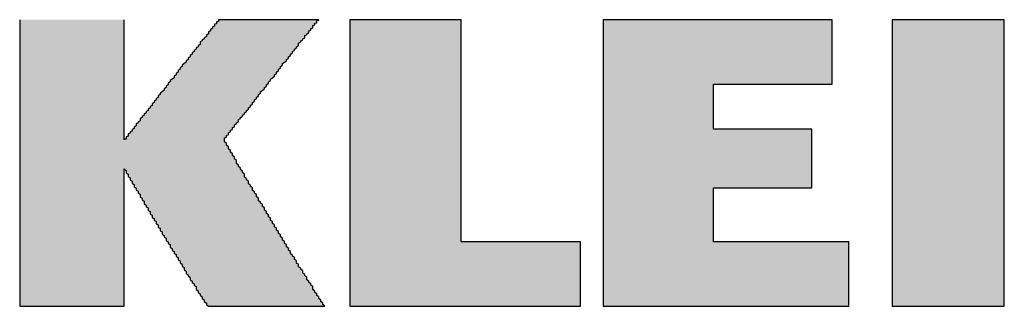
# Model space of a CAD drawing. Units: millimetres. Extents: x -1012 to 3003, y -1200 to 1363.
# Drawn here: x 1243 to 1440, y -1155 to -1098 of the extents above; entities that cross this region are included whole.
import ezdxf

# ---------------------------------------------------------------- set-up
doc = ezdxf.new("R2010")
doc.units = ezdxf.units.MM

msp = doc.modelspace()

# ---------------------------------------------------------------- hatches: boundary and pattern name
at = {"linetype": 'Continuous'}
h = msp.add_hatch(color=1, dxfattribs=at)
edge = h.paths.add_edge_path()
edge.add_spline(control_points=[(1280.87, -1154.81), (1272.19, -1140.97), (1270.68, -1138.39), (1264.28, -1127.46)], knot_values=[10, 10, 10, 10, 12, 12, 12, 12], degree=3, periodic=0)
edge.add_spline(control_points=[(1264.28, -1127.46), (1264.28, -1127.46), (1264.28, -1154.81), (1264.28, -1154.81)], knot_values=[8, 8, 8, 8, 10, 10, 10, 10], degree=3, periodic=0)
edge.add_spline(control_points=[(1264.28, -1154.81), (1264.28, -1154.81), (1243.49, -1154.81), (1243.49, -1154.81)], knot_values=[6, 6, 6, 6, 8, 8, 8, 8], degree=3, periodic=0)
edge.add_spline(control_points=[(1243.49, -1154.81), (1243.49, -1154.81), (1243.49, -1097.68), (1243.49, -1097.68)], knot_values=[4, 4, 4, 4, 6, 6, 6, 6], degree=3, periodic=0)
edge.add_spline(control_points=[(1243.49, -1097.68), (1243.49, -1097.68), (1264.28, -1097.68), (1264.28, -1097.68)], knot_values=[2, 2, 2, 2, 4, 4, 4, 4], degree=3, periodic=0)
edge.add_spline(control_points=[(1264.28, -1097.68), (1264.28, -1097.68), (1264.28, -1121.63), (1264.28, -1121.63)], knot_values=[0, 0, 0, 0, 2, 2, 2, 2], degree=3, periodic=0)
edge.add_spline(control_points=[(1264.28, -1121.63), (1264.28, -1121.63), (1283.07, -1097.68), (1283.07, -1097.68)], knot_values=[20, 20, 20, 20, 22, 22, 22, 22], degree=3, periodic=0)
edge.add_spline(control_points=[(1283.07, -1097.68), (1283.07, -1097.68), (1302.88, -1097.68), (1302.88, -1097.68)], knot_values=[18, 18, 18, 18, 20, 20, 20, 20], degree=3, periodic=0)
edge.add_spline(control_points=[(1302.88, -1097.68), (1302.88, -1097.68), (1284.02, -1121.63), (1284.02, -1121.63)], knot_values=[16, 16, 16, 16, 18, 18, 18, 18], degree=3, periodic=0)
edge.add_spline(control_points=[(1284.02, -1121.63), (1293.11, -1137.09), (1295.57, -1141.14), (1304.06, -1154.81)], knot_values=[14, 14, 14, 14, 16, 16, 16, 16], degree=3, periodic=0)
edge.add_spline(control_points=[(1304.06, -1154.81), (1304.06, -1154.81), (1280.87, -1154.81), (1280.87, -1154.81)], knot_values=[12, 12, 12, 12, 14, 14, 14, 14], degree=3, periodic=0)
for points in [[(1309.18, -1154.81), (1355.16, -1154.81), (1355.16, -1141.95), (1331.37, -1141.95), (1331.37, -1097.68), (1309.18, -1097.68)], [(1359.67, -1097.68), (1359.67, -1154.81), (1408.68, -1154.81), (1408.68, -1141.95), (1381.67, -1141.95), (1381.67, -1131.17), (1401.3, -1131.17), (1401.3, -1119.53), (1381.67, -1119.53), (1381.67, -1110.55), (1405.36, -1110.55), (1405.36, -1097.68)], [(1417.28, -1154.81), (1439.64, -1154.81), (1439.64, -1097.68), (1417.28, -1097.68)]]:
    msp.add_hatch(color=1, dxfattribs=at).paths.add_polyline_path(points)

# ---------------------------------------------------------------- linework, layer by layer
at = {"color": 1}
for points in [[(1309.18, -1154.81), (1355.16, -1154.81), (1355.16, -1141.95), (1331.37, -1141.95), (1331.37, -1097.68), (1309.18, -1097.68), (1309.18, -1154.81)], [(1359.67, -1097.68), (1359.67, -1154.81), (1408.68, -1154.81), (1408.68, -1141.95), (1381.67, -1141.95), (1381.67, -1131.17), (1401.3, -1131.17), (1401.3, -1119.53), (1381.67, -1119.53), (1381.67, -1110.55), (1405.36, -1110.55), (1405.36, -1097.68), (1359.67, -1097.68)], [(1417.28, -1154.81), (1439.64, -1154.81), (1439.64, -1097.68), (1417.28, -1097.68), (1417.28, -1154.81)]]:
    msp.add_lwpolyline(points, dxfattribs=at)
for points in [[(1243.4, -1097.68, 0), (1243.4, -1097.68, 0), (1243.4, -1097.72, 0), (1243.4, -1097.76, 0), (1243.4, -1097.84, 0), (1243.4, -1097.92, 0), (1243.4, -1098.04, 0), (1243.4, -1098.2, 0), (1243.4, -1098.32, 0), (1243.4, -1098.52, 0), (1243.4, -1098.68, 0), (1243.4, -1098.88, 0), (1243.4, -1099.12, 0), (1243.4, -1099.36, 0), (1243.4, -1099.6, 0), (1243.4, -1099.88, 0), (1243.4, -1100.16, 0), (1243.4, -1100.48, 0), (1243.4, -1100.8, 0), (1243.4, -1101.12, 0), (1243.4, -1101.48, 0), (1243.4, -1101.84, 0), (1243.4, -1102.24, 0), (1243.4, -1102.64, 0), (1243.4, -1103.04, 0), (1243.4, -1103.44, 0), (1243.4, -1103.88, 0), (1243.4, -1104.32, 0), (1243.4, -1104.8, 0), (1243.4, -1105.24, 0), (1243.4, -1105.72, 0), (1243.4, -1106.24, 0), (1243.4, -1106.72, 0), (1243.4, -1107.24, 0), (1243.4, -1107.76, 0), (1243.4, -1108.32, 0), (1243.4, -1108.84, 0), (1243.4, -1109.4, 0), (1243.4, -1109.96, 0), (1243.4, -1110.52, 0), (1243.4, -1111.12, 0), (1243.4, -1111.68, 0), (1243.4, -1112.28, 0), (1243.4, -1112.88, 0), (1243.4, -1113.52, 0), (1243.4, -1114.12, 0), (1243.4, -1114.72, 0), (1243.4, -1115.36, 0), (1243.4, -1116, 0), (1243.4, -1116.64, 0), (1243.4, -1117.28, 0), (1243.4, -1117.92, 0), (1243.4, -1118.56, 0), (1243.4, -1119.24, 0), (1243.4, -1119.88, 0), (1243.4, -1120.56, 0), (1243.4, -1121.2, 0), (1243.4, -1121.88, 0), (1243.4, -1122.56, 0), (1243.4, -1123.2, 0), (1243.4, -1123.88, 0), (1243.4, -1124.56, 0), (1243.4, -1125.24, 0), (1243.4, -1125.92, 0), (1243.4, -1126.6, 0), (1243.4, -1127.24, 0), (1243.4, -1127.92, 0), (1243.4, -1128.6, 0), (1243.4, -1129.28, 0), (1243.4, -1129.96, 0), (1243.4, -1130.6, 0), (1243.4, -1131.28, 0), (1243.4, -1131.96, 0), (1243.4, -1132.6, 0), (1243.4, -1133.28, 0), (1243.4, -1133.92, 0), (1243.4, -1134.56, 0), (1243.4, -1135.2, 0), (1243.4, -1135.84, 0), (1243.4, -1136.48, 0), (1243.4, -1137.12, 0), (1243.4, -1137.76, 0), (1243.4, -1138.36, 0), (1243.4, -1139, 0), (1243.4, -1139.6, 0), (1243.4, -1140.2, 0), (1243.4, -1140.8, 0), (1243.4, -1141.36, 0), (1243.4, -1141.96, 0), (1243.4, -1142.52, 0), (1243.4, -1143.08, 0), (1243.4, -1143.64, 0), (1243.4, -1144.2, 0), (1243.4, -1144.72, 0), (1243.4, -1145.24, 0), (1243.4, -1145.76, 0), (1243.4, -1146.24, 0), (1243.4, -1146.76, 0), (1243.4, -1147.24, 0), (1243.4, -1147.72, 0), (1243.4, -1148.16, 0), (1243.4, -1148.6, 0), (1243.4, -1149.04, 0), (1243.4, -1149.44, 0), (1243.4, -1149.88, 0), (1243.4, -1150.24, 0), (1243.4, -1150.64, 0), (1243.4, -1151, 0), (1243.4, -1151.36, 0), (1243.4, -1151.68, 0), (1243.4, -1152, 0), (1243.4, -1152.32, 0), (1243.4, -1152.6, 0), (1243.4, -1152.88, 0), (1243.4, -1153.12, 0), (1243.4, -1153.36, 0), (1243.4, -1153.6, 0), (1243.4, -1153.8, 0), (1243.4, -1154, 0), (1243.4, -1154.16, 0), (1243.4, -1154.32, 0), (1243.4, -1154.44, 0), (1243.4, -1154.56, 0), (1243.4, -1154.64, 0), (1243.4, -1154.72, 0), (1243.4, -1154.76, 0), (1243.4, -1154.8, 0), (1243.4, -1154.8, 0)], [(1264.2, -1121.64, 0), (1264.2, -1121.64, 0), (1264.2, -1121.6, 0), (1264.2, -1121.6, 0), (1264.2, -1121.56, 0), (1264.2, -1121.52, 0), (1264.2, -1121.48, 0), (1264.2, -1121.4, 0), (1264.2, -1121.36, 0), (1264.2, -1121.28, 0), (1264.2, -1121.2, 0), (1264.2, -1121.12, 0), (1264.2, -1121.04, 0), (1264.2, -1120.92, 0), (1264.2, -1120.84, 0), (1264.2, -1120.72, 0), (1264.2, -1120.6, 0), (1264.2, -1120.44, 0), (1264.2, -1120.32, 0), (1264.2, -1120.2, 0), (1264.2, -1120.04, 0), (1264.2, -1119.88, 0), (1264.2, -1119.72, 0), (1264.2, -1119.56, 0), (1264.2, -1119.4, 0), (1264.2, -1119.2, 0), (1264.2, -1119.04, 0), (1264.2, -1118.84, 0), (1264.2, -1118.64, 0), (1264.2, -1118.44, 0), (1264.2, -1118.24, 0), (1264.2, -1118.04, 0), (1264.2, -1117.84, 0), (1264.2, -1117.6, 0), (1264.2, -1117.4, 0), (1264.2, -1117.16, 0), (1264.2, -1116.96, 0), (1264.2, -1116.72, 0), (1264.2, -1116.48, 0), (1264.2, -1116.24, 0), (1264.2, -1116, 0), (1264.2, -1115.76, 0), (1264.2, -1115.52, 0), (1264.2, -1115.24, 0), (1264.2, -1115, 0), (1264.2, -1114.76, 0), (1264.2, -1114.48, 0), (1264.2, -1114.2, 0), (1264.2, -1113.96, 0), (1264.2, -1113.68, 0), (1264.2, -1113.4, 0), (1264.2, -1113.16, 0), (1264.2, -1112.88, 0), (1264.2, -1112.6, 0), (1264.2, -1112.32, 0), (1264.2, -1112.04, 0), (1264.2, -1111.76, 0), (1264.2, -1111.48, 0), (1264.2, -1111.2, 0), (1264.2, -1110.92, 0), (1264.2, -1110.64, 0), (1264.2, -1110.36, 0), (1264.2, -1110.08, 0), (1264.2, -1109.8, 0), (1264.2, -1109.52, 0), (1264.2, -1109.24, 0), (1264.2, -1108.96, 0), (1264.2, -1108.68, 0), (1264.2, -1108.4, 0), (1264.2, -1108.12, 0), (1264.2, -1107.84, 0), (1264.2, -1107.56, 0), (1264.2, -1107.28, 0), (1264.2, -1107, 0), (1264.2, -1106.72, 0), (1264.2, -1106.44, 0), (1264.2, -1106.16, 0), (1264.2, -1105.88, 0), (1264.2, -1105.64, 0), (1264.2, -1105.36, 0), (1264.2, -1105.08, 0), (1264.2, -1104.84, 0), (1264.2, -1104.56, 0), (1264.2, -1104.32, 0), (1264.2, -1104.04, 0), (1264.2, -1103.8, 0), (1264.2, -1103.56, 0), (1264.2, -1103.32, 0), (1264.2, -1103.08, 0), (1264.2, -1102.84, 0), (1264.2, -1102.6, 0), (1264.2, -1102.36, 0), (1264.2, -1102.12, 0), (1264.2, -1101.92, 0), (1264.2, -1101.68, 0), (1264.2, -1101.48, 0), (1264.2, -1101.28, 0), (1264.2, -1101.04, 0), (1264.2, -1100.84, 0), (1264.2, -1100.68, 0), (1264.2, -1100.48, 0), (1264.2, -1100.28, 0), (1264.2, -1100.08, 0), (1264.2, -1099.92, 0), (1264.2, -1099.76, 0), (1264.2, -1099.6, 0), (1264.2, -1099.44, 0), (1264.2, -1099.28, 0), (1264.2, -1099.12, 0), (1264.2, -1099, 0), (1264.2, -1098.84, 0), (1264.2, -1098.72, 0), (1264.2, -1098.6, 0), (1264.2, -1098.48, 0), (1264.2, -1098.4, 0), (1264.2, -1098.28, 0), (1264.2, -1098.2, 0), (1264.2, -1098.12, 0), (1264.2, -1098.04, 0), (1264.2, -1097.96, 0), (1264.2, -1097.88, 0), (1264.2, -1097.84, 0), (1264.2, -1097.8, 0), (1264.2, -1097.76, 0), (1264.2, -1097.72, 0), (1264.2, -1097.68, 0), (1264.2, -1097.68, 0), (1264.2, -1097.68, 0)], [(1283, -1097.68, 0), (1283, -1097.68, 0), (1283, -1097.68, 0), (1283, -1097.72, 0), (1283, -1097.76, 0), (1283, -1097.8, 0), (1283, -1097.84, 0), (1283, -1097.88, 0), (1283, -1097.96, 0), (1283, -1098.04, 0), (1282.6, -1098.12, 0), (1282.6, -1098.2, 0), (1282.6, -1098.28, 0), (1282.6, -1098.4, 0), (1282.6, -1098.48, 0), (1282.2, -1098.6, 0), (1282.2, -1098.72, 0), (1282.2, -1098.84, 0), (1282.2, -1099, 0), (1281.8, -1099.12, 0), (1281.8, -1099.28, 0), (1281.8, -1099.44, 0), (1281.4, -1099.6, 0), (1281.4, -1099.76, 0), (1281.4, -1099.92, 0), (1281, -1100.08, 0), (1281, -1100.28, 0), (1281, -1100.48, 0), (1280.6, -1100.68, 0), (1280.6, -1100.84, 0), (1280.6, -1101.04, 0), (1280.2, -1101.28, 0), (1280.2, -1101.48, 0), (1279.8, -1101.68, 0), (1279.8, -1101.92, 0), (1279.4, -1102.12, 0), (1279.4, -1102.36, 0), (1279.4, -1102.6, 0), (1279, -1102.84, 0), (1279, -1103.08, 0), (1278.6, -1103.32, 0), (1278.6, -1103.56, 0), (1278.2, -1103.8, 0), (1278.2, -1104.04, 0), (1277.8, -1104.32, 0), (1277.8, -1104.56, 0), (1277.4, -1104.84, 0), (1277.4, -1105.08, 0), (1277, -1105.36, 0), (1277, -1105.64, 0), (1276.6, -1105.88, 0), (1276.6, -1106.16, 0), (1276.2, -1106.44, 0), (1275.8, -1106.72, 0), (1275.8, -1107, 0), (1275.4, -1107.28, 0), (1275.4, -1107.56, 0), (1275, -1107.84, 0), (1275, -1108.12, 0), (1274.6, -1108.4, 0), (1274.6, -1108.68, 0), (1274.2, -1108.96, 0), (1274.2, -1109.24, 0), (1273.8, -1109.52, 0), (1273.4, -1109.8, 0), (1273.4, -1110.08, 0), (1273, -1110.36, 0), (1273, -1110.64, 0), (1272.6, -1110.92, 0), (1272.6, -1111.2, 0), (1272.2, -1111.48, 0), (1272.2, -1111.76, 0), (1271.8, -1112.04, 0), (1271.4, -1112.32, 0), (1271.4, -1112.6, 0), (1271, -1112.88, 0), (1271, -1113.16, 0), (1270.6, -1113.4, 0), (1270.6, -1113.68, 0), (1270.2, -1113.96, 0), (1270.2, -1114.2, 0), (1269.8, -1114.48, 0), (1269.8, -1114.76, 0), (1269.4, -1115, 0), (1269.4, -1115.24, 0), (1269, -1115.52, 0), (1269, -1115.76, 0), (1268.6, -1116, 0), (1268.6, -1116.24, 0), (1268.2, -1116.48, 0), (1268.2, -1116.72, 0), (1267.8, -1116.96, 0), (1267.8, -1117.16, 0), (1267.4, -1117.4, 0), (1267.4, -1117.6, 0), (1267.4, -1117.84, 0), (1267, -1118.04, 0), (1267, -1118.24, 0), (1266.6, -1118.44, 0), (1266.6, -1118.64, 0), (1266.6, -1118.84, 0), (1266.2, -1119.04, 0), (1266.2, -1119.2, 0), (1266.2, -1119.4, 0), (1265.8, -1119.56, 0), (1265.8, -1119.72, 0), (1265.8, -1119.88, 0), (1265.4, -1120.04, 0), (1265.4, -1120.2, 0), (1265.4, -1120.32, 0), (1265, -1120.44, 0), (1265, -1120.6, 0), (1265, -1120.72, 0), (1265, -1120.84, 0), (1265, -1120.92, 0), (1264.6, -1121.04, 0), (1264.6, -1121.12, 0), (1264.6, -1121.2, 0), (1264.6, -1121.28, 0), (1264.6, -1121.36, 0), (1264.6, -1121.4, 0), (1264.6, -1121.48, 0), (1264.2, -1121.52, 0), (1264.2, -1121.56, 0), (1264.2, -1121.6, 0), (1264.2, -1121.6, 0), (1264.2, -1121.64, 0), (1264.2, -1121.64, 0)], [(1303, -1097.68, 0), (1303, -1097.68, 0), (1303, -1097.68, 0), (1303, -1097.68, 0), (1303, -1097.68, 0), (1302.6, -1097.68, 0), (1302.6, -1097.68, 0), (1302.6, -1097.68, 0), (1302.6, -1097.68, 0), (1302.6, -1097.68, 0), (1302.6, -1097.68, 0), (1302.6, -1097.68, 0), (1302.2, -1097.68, 0), (1302.2, -1097.68, 0), (1302.2, -1097.68, 0), (1302.2, -1097.68, 0), (1302.2, -1097.68, 0), (1301.8, -1097.68, 0), (1301.8, -1097.68, 0), (1301.8, -1097.68, 0), (1301.4, -1097.68, 0), (1301.4, -1097.68, 0), (1301.4, -1097.68, 0), (1301, -1097.68, 0), (1301, -1097.68, 0), (1301, -1097.68, 0), (1300.6, -1097.68, 0), (1300.6, -1097.68, 0), (1300.6, -1097.68, 0), (1300.2, -1097.68, 0), (1300.2, -1097.68, 0), (1299.8, -1097.68, 0), (1299.8, -1097.68, 0), (1299.4, -1097.68, 0), (1299.4, -1097.68, 0), (1299, -1097.68, 0), (1299, -1097.68, 0), (1299, -1097.68, 0), (1298.6, -1097.68, 0), (1298.6, -1097.68, 0), (1298.2, -1097.68, 0), (1298.2, -1097.68, 0), (1297.8, -1097.68, 0), (1297.8, -1097.68, 0), (1297.4, -1097.68, 0), (1297, -1097.68, 0), (1297, -1097.68, 0), (1296.6, -1097.68, 0), (1296.6, -1097.68, 0), (1296.2, -1097.68, 0), (1296.2, -1097.68, 0), (1295.8, -1097.68, 0), (1295.8, -1097.68, 0), (1295.4, -1097.68, 0), (1295, -1097.68, 0), (1295, -1097.68, 0), (1294.6, -1097.68, 0), (1294.6, -1097.68, 0), (1294.2, -1097.68, 0), (1294.2, -1097.68, 0), (1293.8, -1097.68, 0), (1293.4, -1097.68, 0), (1293.4, -1097.68, 0), (1293, -1097.68, 0), (1293, -1097.68, 0), (1292.6, -1097.68, 0), (1292.2, -1097.68, 0), (1292.2, -1097.68, 0), (1291.8, -1097.68, 0), (1291.8, -1097.68, 0), (1291.4, -1097.68, 0), (1291.4, -1097.68, 0), (1291, -1097.68, 0), (1290.6, -1097.68, 0), (1290.6, -1097.68, 0), (1290.2, -1097.68, 0), (1290.2, -1097.68, 0), (1289.8, -1097.68, 0), (1289.8, -1097.68, 0), (1289.4, -1097.68, 0), (1289.4, -1097.68, 0), (1289, -1097.68, 0), (1288.6, -1097.68, 0), (1288.6, -1097.68, 0), (1288.2, -1097.68, 0), (1288.2, -1097.68, 0), (1287.8, -1097.68, 0), (1287.8, -1097.68, 0), (1287.4, -1097.68, 0), (1287.4, -1097.68, 0), (1287, -1097.68, 0), (1287, -1097.68, 0), (1286.6, -1097.68, 0), (1286.6, -1097.68, 0), (1286.2, -1097.68, 0), (1286.2, -1097.68, 0), (1286.2, -1097.68, 0), (1285.8, -1097.68, 0), (1285.8, -1097.68, 0), (1285.4, -1097.68, 0), (1285.4, -1097.68, 0), (1285.4, -1097.68, 0), (1285, -1097.68, 0), (1285, -1097.68, 0), (1284.6, -1097.68, 0), (1284.6, -1097.68, 0), (1284.6, -1097.68, 0), (1284.2, -1097.68, 0), (1284.2, -1097.68, 0), (1284.2, -1097.68, 0), (1284.2, -1097.68, 0), (1283.8, -1097.68, 0), (1283.8, -1097.68, 0), (1283.8, -1097.68, 0), (1283.8, -1097.68, 0), (1283.4, -1097.68, 0), (1283.4, -1097.68, 0), (1283.4, -1097.68, 0), (1283.4, -1097.68, 0), (1283.4, -1097.68, 0), (1283.4, -1097.68, 0), (1283, -1097.68, 0), (1283, -1097.68, 0), (1283, -1097.68, 0), (1283, -1097.68, 0), (1283, -1097.68, 0), (1283, -1097.68, 0), (1283, -1097.68, 0)], [(1284.2, -1121.64, 0), (1284.2, -1121.64, 0), (1284.2, -1121.6, 0), (1284.2, -1121.6, 0), (1284.2, -1121.56, 0), (1284.2, -1121.52, 0), (1284.2, -1121.48, 0), (1284.2, -1121.4, 0), (1284.2, -1121.36, 0), (1284.2, -1121.28, 0), (1284.2, -1121.2, 0), (1284.6, -1121.12, 0), (1284.6, -1121.04, 0), (1284.6, -1120.92, 0), (1284.6, -1120.84, 0), (1284.6, -1120.72, 0), (1285, -1120.6, 0), (1285, -1120.44, 0), (1285, -1120.32, 0), (1285, -1120.2, 0), (1285.4, -1120.04, 0), (1285.4, -1119.88, 0), (1285.4, -1119.72, 0), (1285.8, -1119.56, 0), (1285.8, -1119.4, 0), (1285.8, -1119.2, 0), (1286.2, -1119.04, 0), (1286.2, -1118.84, 0), (1286.2, -1118.64, 0), (1286.6, -1118.44, 0), (1286.6, -1118.24, 0), (1287, -1118.04, 0), (1287, -1117.84, 0), (1287, -1117.6, 0), (1287.4, -1117.4, 0), (1287.4, -1117.16, 0), (1287.8, -1116.96, 0), (1287.8, -1116.72, 0), (1288.2, -1116.48, 0), (1288.2, -1116.24, 0), (1288.6, -1116, 0), (1288.6, -1115.76, 0), (1289, -1115.52, 0), (1289, -1115.24, 0), (1289.4, -1115, 0), (1289.4, -1114.76, 0), (1289.8, -1114.48, 0), (1289.8, -1114.2, 0), (1290.2, -1113.96, 0), (1290.2, -1113.68, 0), (1290.6, -1113.4, 0), (1290.6, -1113.16, 0), (1291, -1112.88, 0), (1291, -1112.6, 0), (1291.4, -1112.32, 0), (1291.4, -1112.04, 0), (1291.8, -1111.76, 0), (1292.2, -1111.48, 0), (1292.2, -1111.2, 0), (1292.6, -1110.92, 0), (1292.6, -1110.64, 0), (1293, -1110.36, 0), (1293, -1110.08, 0), (1293.4, -1109.8, 0), (1293.4, -1109.52, 0), (1293.8, -1109.24, 0), (1294.2, -1108.96, 0), (1294.2, -1108.68, 0), (1294.6, -1108.4, 0), (1294.6, -1108.12, 0), (1295, -1107.84, 0), (1295, -1107.56, 0), (1295.4, -1107.28, 0), (1295.4, -1107, 0), (1295.8, -1106.72, 0), (1295.8, -1106.44, 0), (1296.2, -1106.16, 0), (1296.6, -1105.88, 0), (1296.6, -1105.64, 0), (1297, -1105.36, 0), (1297, -1105.08, 0), (1297.4, -1104.84, 0), (1297.4, -1104.56, 0), (1297.8, -1104.32, 0), (1297.8, -1104.04, 0), (1298.2, -1103.8, 0), (1298.2, -1103.56, 0), (1298.6, -1103.32, 0), (1298.6, -1103.08, 0), (1299, -1102.84, 0), (1299, -1102.6, 0), (1299, -1102.36, 0), (1299.4, -1102.12, 0), (1299.4, -1101.92, 0), (1299.8, -1101.68, 0), (1299.8, -1101.48, 0), (1300.2, -1101.28, 0), (1300.2, -1101.04, 0), (1300.2, -1100.84, 0), (1300.6, -1100.68, 0), (1300.6, -1100.48, 0), (1301, -1100.28, 0), (1301, -1100.08, 0), (1301, -1099.92, 0), (1301.4, -1099.76, 0), (1301.4, -1099.6, 0), (1301.4, -1099.44, 0), (1301.8, -1099.28, 0), (1301.8, -1099.12, 0), (1301.8, -1099, 0), (1301.8, -1098.84, 0), (1302.2, -1098.72, 0), (1302.2, -1098.6, 0), (1302.2, -1098.48, 0), (1302.2, -1098.4, 0), (1302.6, -1098.28, 0), (1302.6, -1098.2, 0), (1302.6, -1098.12, 0), (1302.6, -1098.04, 0), (1302.6, -1097.96, 0), (1302.6, -1097.88, 0), (1302.6, -1097.84, 0), (1302.6, -1097.8, 0), (1303, -1097.76, 0), (1303, -1097.72, 0), (1303, -1097.68, 0), (1303, -1097.68, 0), (1303, -1097.68, 0)], [(1304.2, -1154.8, 0), (1303.8, -1154.48, 0), (1303.8, -1154.16, 0), (1303.4, -1153.84, 0), (1303.4, -1153.56, 0), (1303, -1153.24, 0), (1303, -1152.92, 0), (1302.6, -1152.64, 0), (1302.6, -1152.32, 0), (1302.2, -1152.04, 0), (1302.2, -1151.76, 0), (1301.8, -1151.44, 0), (1301.8, -1151.16, 0), (1301.8, -1150.88, 0), (1301.4, -1150.6, 0), (1301.4, -1150.32, 0), (1301, -1150.04, 0), (1301, -1149.8, 0), (1300.6, -1149.52, 0), (1300.6, -1149.24, 0), (1300.6, -1149, 0), (1300.2, -1148.72, 0), (1300.2, -1148.44, 0), (1299.8, -1148.2, 0), (1299.8, -1147.96, 0), (1299.8, -1147.68, 0), (1299.4, -1147.44, 0), (1299.4, -1147.2, 0), (1299, -1146.96, 0), (1299, -1146.68, 0), (1299, -1146.44, 0), (1298.6, -1146.2, 0), (1298.6, -1145.96, 0), (1298.6, -1145.72, 0), (1298.2, -1145.48, 0), (1298.2, -1145.24, 0), (1298.2, -1145.04, 0), (1297.8, -1144.8, 0), (1297.8, -1144.56, 0), (1297.4, -1144.32, 0), (1297.4, -1144.08, 0), (1297.4, -1143.88, 0), (1297, -1143.64, 0), (1297, -1143.4, 0), (1297, -1143.2, 0), (1296.6, -1142.96, 0), (1296.6, -1142.76, 0), (1296.6, -1142.52, 0), (1296.2, -1142.28, 0), (1296.2, -1142.08, 0), (1296.2, -1141.84, 0), (1295.8, -1141.64, 0), (1295.8, -1141.4, 0), (1295.8, -1141.2, 0), (1295.4, -1140.96, 0), (1295.4, -1140.76, 0), (1295.4, -1140.52, 0), (1295, -1140.32, 0), (1295, -1140.08, 0), (1295, -1139.88, 0), (1294.6, -1139.64, 0), (1294.6, -1139.44, 0), (1294.6, -1139.2, 0), (1294.2, -1139, 0), (1294.2, -1138.8, 0), (1294.2, -1138.56, 0), (1293.8, -1138.32, 0), (1293.8, -1138.12, 0), (1293.8, -1137.88, 0), (1293.4, -1137.68, 0), (1293.4, -1137.44, 0), (1293.4, -1137.24, 0), (1293, -1137, 0), (1293, -1136.76, 0), (1293, -1136.56, 0), (1292.6, -1136.32, 0), (1292.6, -1136.08, 0), (1292.6, -1135.88, 0), (1292.2, -1135.64, 0), (1292.2, -1135.4, 0), (1292.2, -1135.16, 0), (1291.8, -1134.92, 0), (1291.8, -1134.72, 0), (1291.8, -1134.48, 0), (1291.4, -1134.24, 0), (1291.4, -1134, 0), (1291, -1133.76, 0), (1291, -1133.48, 0), (1291, -1133.24, 0), (1290.6, -1133, 0), (1290.6, -1132.76, 0), (1290.6, -1132.52, 0), (1290.2, -1132.24, 0), (1290.2, -1132, 0), (1289.8, -1131.72, 0), (1289.8, -1131.48, 0), (1289.8, -1131.2, 0), (1289.4, -1130.96, 0), (1289.4, -1130.68, 0), (1289, -1130.4, 0), (1289, -1130.16, 0), (1289, -1129.88, 0), (1288.6, -1129.6, 0), (1288.6, -1129.32, 0), (1288.2, -1129.04, 0), (1288.2, -1128.76, 0), (1288.2, -1128.44, 0), (1287.8, -1128.16, 0), (1287.8, -1127.88, 0), (1287.4, -1127.56, 0), (1287.4, -1127.28, 0), (1287, -1126.96, 0), (1287, -1126.68, 0), (1286.6, -1126.36, 0), (1286.6, -1126.04, 0), (1286.6, -1125.72, 0), (1286.2, -1125.4, 0), (1286.2, -1125.08, 0), (1285.8, -1124.76, 0), (1285.8, -1124.44, 0), (1285.4, -1124.08, 0), (1285.4, -1123.76, 0), (1285, -1123.4, 0), (1285, -1123.04, 0), (1284.6, -1122.72, 0), (1284.6, -1122.36, 0), (1284.2, -1122, 0), (1284.2, -1121.64, 0)], [(1264.2, -1154.8, 0), (1264.2, -1154.8, 0), (1264.2, -1154.8, 0), (1264.2, -1154.76, 0), (1264.2, -1154.72, 0), (1264.2, -1154.68, 0), (1264.2, -1154.64, 0), (1264.2, -1154.56, 0), (1264.2, -1154.48, 0), (1264.2, -1154.4, 0), (1264.2, -1154.32, 0), (1264.2, -1154.24, 0), (1264.2, -1154.12, 0), (1264.2, -1154, 0), (1264.2, -1153.88, 0), (1264.2, -1153.76, 0), (1264.2, -1153.6, 0), (1264.2, -1153.48, 0), (1264.2, -1153.32, 0), (1264.2, -1153.16, 0), (1264.2, -1153, 0), (1264.2, -1152.8, 0), (1264.2, -1152.64, 0), (1264.2, -1152.44, 0), (1264.2, -1152.24, 0), (1264.2, -1152.04, 0), (1264.2, -1151.84, 0), (1264.2, -1151.64, 0), (1264.2, -1151.4, 0), (1264.2, -1151.16, 0), (1264.2, -1150.96, 0), (1264.2, -1150.72, 0), (1264.2, -1150.48, 0), (1264.2, -1150.24, 0), (1264.2, -1149.96, 0), (1264.2, -1149.72, 0), (1264.2, -1149.44, 0), (1264.2, -1149.2, 0), (1264.2, -1148.92, 0), (1264.2, -1148.64, 0), (1264.2, -1148.36, 0), (1264.2, -1148.08, 0), (1264.2, -1147.8, 0), (1264.2, -1147.52, 0), (1264.2, -1147.24, 0), (1264.2, -1146.92, 0), (1264.2, -1146.64, 0), (1264.2, -1146.36, 0), (1264.2, -1146.04, 0), (1264.2, -1145.72, 0), (1264.2, -1145.44, 0), (1264.2, -1145.12, 0), (1264.2, -1144.8, 0), (1264.2, -1144.48, 0), (1264.2, -1144.16, 0), (1264.2, -1143.88, 0), (1264.2, -1143.56, 0), (1264.2, -1143.24, 0), (1264.2, -1142.92, 0), (1264.2, -1142.6, 0), (1264.2, -1142.28, 0), (1264.2, -1141.92, 0), (1264.2, -1141.6, 0), (1264.2, -1141.28, 0), (1264.2, -1140.96, 0), (1264.2, -1140.64, 0), (1264.2, -1140.32, 0), (1264.2, -1140, 0), (1264.2, -1139.68, 0), (1264.2, -1139.36, 0), (1264.2, -1139.04, 0), (1264.2, -1138.72, 0), (1264.2, -1138.4, 0), (1264.2, -1138.08, 0), (1264.2, -1137.76, 0), (1264.2, -1137.44, 0), (1264.2, -1137.16, 0), (1264.2, -1136.84, 0), (1264.2, -1136.52, 0), (1264.2, -1136.24, 0), (1264.2, -1135.92, 0), (1264.2, -1135.64, 0), (1264.2, -1135.32, 0), (1264.2, -1135.04, 0), (1264.2, -1134.72, 0), (1264.2, -1134.44, 0), (1264.2, -1134.16, 0), (1264.2, -1133.88, 0), (1264.2, -1133.6, 0), (1264.2, -1133.32, 0), (1264.2, -1133.08, 0), (1264.2, -1132.8, 0), (1264.2, -1132.56, 0), (1264.2, -1132.28, 0), (1264.2, -1132.04, 0), (1264.2, -1131.8, 0), (1264.2, -1131.56, 0), (1264.2, -1131.32, 0), (1264.2, -1131.08, 0), (1264.2, -1130.84, 0), (1264.2, -1130.64, 0), (1264.2, -1130.44, 0), (1264.2, -1130.2, 0), (1264.2, -1130, 0), (1264.2, -1129.84, 0), (1264.2, -1129.64, 0), (1264.2, -1129.44, 0), (1264.2, -1129.28, 0), (1264.2, -1129.12, 0), (1264.2, -1128.96, 0), (1264.2, -1128.8, 0), (1264.2, -1128.64, 0), (1264.2, -1128.52, 0), (1264.2, -1128.36, 0), (1264.2, -1128.24, 0), (1264.2, -1128.16, 0), (1264.2, -1128.04, 0), (1264.2, -1127.92, 0), (1264.2, -1127.84, 0), (1264.2, -1127.76, 0), (1264.2, -1127.68, 0), (1264.2, -1127.64, 0), (1264.2, -1127.56, 0), (1264.2, -1127.52, 0), (1264.2, -1127.52, 0), (1264.2, -1127.48, 0), (1264.2, -1127.48, 0), (1264.2, -1127.44, 0)], [(1264.2, -1127.44, 0), (1264.6, -1127.72, 0), (1264.6, -1127.96, 0), (1264.6, -1128.2, 0), (1265, -1128.48, 0), (1265, -1128.72, 0), (1265, -1128.96, 0), (1265.4, -1129.2, 0), (1265.4, -1129.44, 0), (1265.4, -1129.68, 0), (1265.8, -1129.88, 0), (1265.8, -1130.12, 0), (1265.8, -1130.36, 0), (1266.2, -1130.56, 0), (1266.2, -1130.8, 0), (1266.2, -1131, 0), (1266.6, -1131.24, 0), (1266.6, -1131.44, 0), (1266.6, -1131.64, 0), (1267, -1131.88, 0), (1267, -1132.08, 0), (1267, -1132.28, 0), (1267.4, -1132.48, 0), (1267.4, -1132.68, 0), (1267.4, -1132.88, 0), (1267.4, -1133.08, 0), (1267.8, -1133.28, 0), (1267.8, -1133.48, 0), (1267.8, -1133.68, 0), (1268.2, -1133.88, 0), (1268.2, -1134.08, 0), (1268.2, -1134.24, 0), (1268.2, -1134.44, 0), (1268.6, -1134.64, 0), (1268.6, -1134.8, 0), (1268.6, -1135, 0), (1269, -1135.2, 0), (1269, -1135.36, 0), (1269, -1135.56, 0), (1269, -1135.72, 0), (1269.4, -1135.92, 0), (1269.4, -1136.08, 0), (1269.4, -1136.28, 0), (1269.4, -1136.44, 0), (1269.8, -1136.64, 0), (1269.8, -1136.8, 0), (1269.8, -1137, 0), (1269.8, -1137.16, 0), (1270.2, -1137.32, 0), (1270.2, -1137.52, 0), (1270.2, -1137.68, 0), (1270.6, -1137.84, 0), (1270.6, -1138.04, 0), (1270.6, -1138.2, 0), (1270.6, -1138.4, 0), (1271, -1138.56, 0), (1271, -1138.72, 0), (1271, -1138.92, 0), (1271, -1139.08, 0), (1271.4, -1139.24, 0), (1271.4, -1139.44, 0), (1271.4, -1139.6, 0), (1271.4, -1139.76, 0), (1271.8, -1139.96, 0), (1271.8, -1140.12, 0), (1271.8, -1140.32, 0), (1271.8, -1140.48, 0), (1272.2, -1140.68, 0), (1272.2, -1140.84, 0), (1272.2, -1141.04, 0), (1272.6, -1141.2, 0), (1272.6, -1141.4, 0), (1272.6, -1141.56, 0), (1272.6, -1141.76, 0), (1273, -1141.96, 0), (1273, -1142.12, 0), (1273, -1142.32, 0), (1273.4, -1142.52, 0), (1273.4, -1142.68, 0), (1273.4, -1142.88, 0), (1273.4, -1143.08, 0), (1273.8, -1143.28, 0), (1273.8, -1143.48, 0), (1273.8, -1143.68, 0), (1274.2, -1143.88, 0), (1274.2, -1144.08, 0), (1274.2, -1144.28, 0), (1274.6, -1144.48, 0), (1274.6, -1144.68, 0), (1274.6, -1144.88, 0), (1275, -1145.08, 0), (1275, -1145.32, 0), (1275, -1145.52, 0), (1275.4, -1145.72, 0), (1275.4, -1145.96, 0), (1275.4, -1146.16, 0), (1275.8, -1146.4, 0), (1275.8, -1146.64, 0), (1275.8, -1146.84, 0), (1276.2, -1147.08, 0), (1276.2, -1147.32, 0), (1276.2, -1147.56, 0), (1276.6, -1147.8, 0), (1276.6, -1148.04, 0), (1276.6, -1148.28, 0), (1277, -1148.52, 0), (1277, -1148.76, 0), (1277.4, -1149.04, 0), (1277.4, -1149.28, 0), (1277.4, -1149.56, 0), (1277.8, -1149.8, 0), (1277.8, -1150.08, 0), (1278.2, -1150.36, 0), (1278.2, -1150.6, 0), (1278.6, -1150.88, 0), (1278.6, -1151.16, 0), (1278.6, -1151.44, 0), (1279, -1151.72, 0), (1279, -1152.04, 0), (1279.4, -1152.32, 0), (1279.4, -1152.6, 0), (1279.8, -1152.92, 0), (1279.8, -1153.24, 0), (1280.2, -1153.52, 0), (1280.2, -1153.84, 0), (1280.6, -1154.16, 0), (1280.6, -1154.48, 0), (1281, -1154.8, 0)], [(1243.4, -1154.8, 0), (1243.4, -1154.8, 0), (1243.4, -1154.8, 0), (1243.4, -1154.8, 0), (1243.4, -1154.8, 0), (1243.4, -1154.8, 0), (1243.8, -1154.8, 0), (1243.8, -1154.8, 0), (1243.8, -1154.8, 0), (1243.8, -1154.8, 0), (1243.8, -1154.8, 0), (1243.8, -1154.8, 0), (1244.2, -1154.8, 0), (1244.2, -1154.8, 0), (1244.2, -1154.8, 0), (1244.2, -1154.8, 0), (1244.2, -1154.8, 0), (1244.6, -1154.8, 0), (1244.6, -1154.8, 0), (1244.6, -1154.8, 0), (1245, -1154.8, 0), (1245, -1154.8, 0), (1245, -1154.8, 0), (1245.4, -1154.8, 0), (1245.4, -1154.8, 0), (1245.4, -1154.8, 0), (1245.8, -1154.8, 0), (1245.8, -1154.8, 0), (1246.2, -1154.8, 0), (1246.2, -1154.8, 0), (1246.6, -1154.8, 0), (1246.6, -1154.8, 0), (1246.6, -1154.8, 0), (1247, -1154.8, 0), (1247, -1154.8, 0), (1247.4, -1154.8, 0), (1247.4, -1154.8, 0), (1247.8, -1154.8, 0), (1247.8, -1154.8, 0), (1248.2, -1154.8, 0), (1248.2, -1154.8, 0), (1248.6, -1154.8, 0), (1249, -1154.8, 0), (1249, -1154.8, 0), (1249.4, -1154.8, 0), (1249.4, -1154.8, 0), (1249.8, -1154.8, 0), (1249.8, -1154.8, 0), (1250.2, -1154.8, 0), (1250.2, -1154.8, 0), (1250.6, -1154.8, 0), (1251, -1154.8, 0), (1251, -1154.8, 0), (1251.4, -1154.8, 0), (1251.4, -1154.8, 0), (1251.8, -1154.8, 0), (1252.2, -1154.8, 0), (1252.2, -1154.8, 0), (1252.6, -1154.8, 0), (1252.6, -1154.8, 0), (1253, -1154.8, 0), (1253.4, -1154.8, 0), (1253.4, -1154.8, 0), (1253.8, -1154.8, 0), (1254.2, -1154.8, 0), (1254.2, -1154.8, 0), (1254.6, -1154.8, 0), (1254.6, -1154.8, 0), (1255, -1154.8, 0), (1255.4, -1154.8, 0), (1255.4, -1154.8, 0), (1255.8, -1154.8, 0), (1255.8, -1154.8, 0), (1256.2, -1154.8, 0), (1256.6, -1154.8, 0), (1256.6, -1154.8, 0), (1257, -1154.8, 0), (1257, -1154.8, 0), (1257.4, -1154.8, 0), (1257.8, -1154.8, 0), (1257.8, -1154.8, 0), (1258.2, -1154.8, 0), (1258.2, -1154.8, 0), (1258.6, -1154.8, 0), (1258.6, -1154.8, 0), (1259, -1154.8, 0), (1259, -1154.8, 0), (1259.4, -1154.8, 0), (1259.8, -1154.8, 0), (1259.8, -1154.8, 0), (1260.2, -1154.8, 0), (1260.2, -1154.8, 0), (1260.6, -1154.8, 0), (1260.6, -1154.8, 0), (1260.6, -1154.8, 0), (1261, -1154.8, 0), (1261, -1154.8, 0), (1261.4, -1154.8, 0), (1261.4, -1154.8, 0), (1261.8, -1154.8, 0), (1261.8, -1154.8, 0), (1262.2, -1154.8, 0), (1262.2, -1154.8, 0), (1262.2, -1154.8, 0), (1262.6, -1154.8, 0), (1262.6, -1154.8, 0), (1262.6, -1154.8, 0), (1263, -1154.8, 0), (1263, -1154.8, 0), (1263, -1154.8, 0), (1263.4, -1154.8, 0), (1263.4, -1154.8, 0), (1263.4, -1154.8, 0), (1263.4, -1154.8, 0), (1263.8, -1154.8, 0), (1263.8, -1154.8, 0), (1263.8, -1154.8, 0), (1263.8, -1154.8, 0), (1263.8, -1154.8, 0), (1264.2, -1154.8, 0), (1264.2, -1154.8, 0), (1264.2, -1154.8, 0), (1264.2, -1154.8, 0), (1264.2, -1154.8, 0), (1264.2, -1154.8, 0), (1264.2, -1154.8, 0), (1264.2, -1154.8, 0), (1264.2, -1154.8, 0)], [(1281, -1154.8, 0), (1281, -1154.8, 0), (1281, -1154.8, 0), (1281, -1154.8, 0), (1281, -1154.8, 0), (1281, -1154.8, 0), (1281, -1154.8, 0), (1281, -1154.8, 0), (1281, -1154.8, 0), (1281.4, -1154.8, 0), (1281.4, -1154.8, 0), (1281.4, -1154.8, 0), (1281.4, -1154.8, 0), (1281.4, -1154.8, 0), (1281.8, -1154.8, 0), (1281.8, -1154.8, 0), (1281.8, -1154.8, 0), (1282.2, -1154.8, 0), (1282.2, -1154.8, 0), (1282.2, -1154.8, 0), (1282.6, -1154.8, 0), (1282.6, -1154.8, 0), (1282.6, -1154.8, 0), (1283, -1154.8, 0), (1283, -1154.8, 0), (1283.4, -1154.8, 0), (1283.4, -1154.8, 0), (1283.4, -1154.8, 0), (1283.8, -1154.8, 0), (1283.8, -1154.8, 0), (1284.2, -1154.8, 0), (1284.2, -1154.8, 0), (1284.6, -1154.8, 0), (1284.6, -1154.8, 0), (1285, -1154.8, 0), (1285, -1154.8, 0), (1285.4, -1154.8, 0), (1285.8, -1154.8, 0), (1285.8, -1154.8, 0), (1286.2, -1154.8, 0), (1286.2, -1154.8, 0), (1286.6, -1154.8, 0), (1286.6, -1154.8, 0), (1287, -1154.8, 0), (1287.4, -1154.8, 0), (1287.4, -1154.8, 0), (1287.8, -1154.8, 0), (1288.2, -1154.8, 0), (1288.2, -1154.8, 0), (1288.6, -1154.8, 0), (1289, -1154.8, 0), (1289, -1154.8, 0), (1289.4, -1154.8, 0), (1289.8, -1154.8, 0), (1289.8, -1154.8, 0), (1290.2, -1154.8, 0), (1290.6, -1154.8, 0), (1290.6, -1154.8, 0), (1291, -1154.8, 0), (1291.4, -1154.8, 0), (1291.4, -1154.8, 0), (1291.8, -1154.8, 0), (1292.2, -1154.8, 0), (1292.2, -1154.8, 0), (1292.6, -1154.8, 0), (1293, -1154.8, 0), (1293, -1154.8, 0), (1293.4, -1154.8, 0), (1293.8, -1154.8, 0), (1293.8, -1154.8, 0), (1294.2, -1154.8, 0), (1294.6, -1154.8, 0), (1294.6, -1154.8, 0), (1295, -1154.8, 0), (1295.4, -1154.8, 0), (1295.4, -1154.8, 0), (1295.8, -1154.8, 0), (1296.2, -1154.8, 0), (1296.2, -1154.8, 0), (1296.6, -1154.8, 0), (1297, -1154.8, 0), (1297, -1154.8, 0), (1297.4, -1154.8, 0), (1297.8, -1154.8, 0), (1297.8, -1154.8, 0), (1298.2, -1154.8, 0), (1298.2, -1154.8, 0), (1298.6, -1154.8, 0), (1299, -1154.8, 0), (1299, -1154.8, 0), (1299.4, -1154.8, 0), (1299.4, -1154.8, 0), (1299.8, -1154.8, 0), (1299.8, -1154.8, 0), (1300.2, -1154.8, 0), (1300.2, -1154.8, 0), (1300.6, -1154.8, 0), (1300.6, -1154.8, 0), (1301, -1154.8, 0), (1301, -1154.8, 0), (1301.4, -1154.8, 0), (1301.4, -1154.8, 0), (1301.8, -1154.8, 0), (1301.8, -1154.8, 0), (1302.2, -1154.8, 0), (1302.2, -1154.8, 0), (1302.2, -1154.8, 0), (1302.6, -1154.8, 0), (1302.6, -1154.8, 0), (1302.6, -1154.8, 0), (1303, -1154.8, 0), (1303, -1154.8, 0), (1303, -1154.8, 0), (1303.4, -1154.8, 0), (1303.4, -1154.8, 0), (1303.4, -1154.8, 0), (1303.4, -1154.8, 0), (1303.8, -1154.8, 0), (1303.8, -1154.8, 0), (1303.8, -1154.8, 0), (1303.8, -1154.8, 0), (1303.8, -1154.8, 0), (1303.8, -1154.8, 0), (1303.8, -1154.8, 0), (1304.2, -1154.8, 0), (1304.2, -1154.8, 0), (1304.2, -1154.8, 0), (1304.2, -1154.8, 0)]]:
    msp.add_polyline3d(points, dxfattribs=at)

doc.saveas('drawing.dxf')
